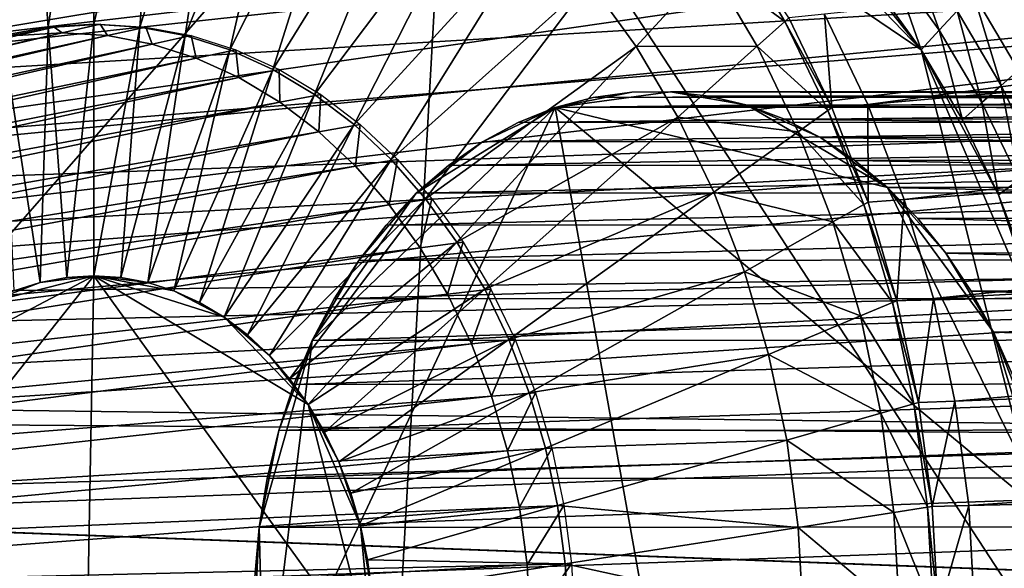
# Model space of a CAD drawing. Extents: x -0.21 to 1.25, y -0.31 to 0.34.
# Drawn here: x 0.42 to 0.6, y 0.03 to 0.13 of the extents above; entities that cross this region are included whole.
import ezdxf

# ---------------------------------------------------------------- set-up
doc = ezdxf.new("R2010")
doc.units = 0
doc.header["$MEASUREMENT"] = 0
doc.layers.get('0').update_dxf_attribs({"linetype": 'CONTINUOUS'})

msp = doc.modelspace()

# ---------------------------------------------------------------- linework, layer by layer
for points in [[(1.1782, 0.21783, -1.05837), (0.60645, 0.12281, -0.49125), (0.59782, 0.13739, -0.49829)], [(1.19783, 0.19869, -1.04174), (0.56958, 0.1334, -0.42185), (0.57782, 0.11628, -0.41512)], [(1.19783, 0.19869, -1.04174), (0.57782, 0.11628, -0.41512), (1.2106, 0.17214, -1.03131)], [(0.77904, 0.16784, -1.3843), (0.79146, 0.19367, -1.37416), (0.3644, 0.12281, -0.68889)], [(0.79146, 0.19367, -1.37416), (0.37303, 0.13739, -0.68185), (0.3644, 0.12281, -0.68889)], [(0.43068, 0.18912, -0.52303), (0.41766, 0.18831, -0.53366), (0.42197, 0.13098, -0.53014)], [(0.43068, 0.18912, -0.52303), (0.42197, 0.13098, -0.53014), (0.43068, 0.13152, -0.52303)], [(0.4437, 0.18831, -0.5124), (0.43068, 0.18912, -0.52303), (0.43068, 0.13152, -0.52303)], [(0.35132, 0.01912, -0.69957), (0.39172, 0.1389, -0.66658), (0.49837, 0.18736, -0.5795)], [(0.49837, 0.18736, -0.5795), (0.47894, -0.1581, -0.59536), (0.35132, 0.01912, -0.69957)], [(0.41766, 0.18831, -0.53366), (0.40476, 0.18588, -0.54419), (0.41333, 0.12935, -0.53719)], [(0.41766, 0.18831, -0.53366), (0.41333, 0.12935, -0.53719), (0.42197, 0.13098, -0.53014)], [(0.4437, 0.18831, -0.5124), (0.43068, 0.13152, -0.52303), (0.43939, 0.13098, -0.51591)], [(0.45659, 0.18588, -0.50187), (0.4437, 0.18831, -0.5124), (0.43939, 0.13098, -0.51591)], [(0.49837, 0.18736, -0.5795), (0.61922, 0.00238, -0.48082), (0.47894, -0.1581, -0.59536)], [(0.49837, 0.18736, -0.5795), (0.54776, 0.16832, -0.53917), (0.58795, 0.12664, -0.50635)], [(0.49837, 0.18736, -0.5795), (0.58795, 0.12664, -0.50635), (0.61922, 0.00238, -0.48082)], [(0.45659, 0.18588, -0.50187), (0.43939, 0.13098, -0.51591), (0.44803, 0.12935, -0.50886)], [(0.46925, 0.18185, -0.49153), (0.45659, 0.18588, -0.50187), (0.44803, 0.12935, -0.50886)], [(0.46925, 0.18185, -0.49153), (0.44803, 0.12935, -0.50886), (0.4565, 0.12665, -0.50195)], [(0.48154, 0.17626, -0.48149), (0.46925, 0.18185, -0.49153), (0.4565, 0.12665, -0.50195)], [(0.48154, 0.17626, -0.48149), (0.4565, 0.12665, -0.50195), (0.46472, 0.12291, -0.49523)], [(0.49336, 0.16917, -0.47184), (0.48154, 0.17626, -0.48149), (0.46472, 0.12291, -0.49523)], [(0.77276, 0.17214, -1.38883), (0.29554, 0.11628, -0.64562), (0.30377, 0.1334, -0.6389)], [(0.76203, 0.14412, -1.39759), (0.29554, 0.11628, -0.64562), (0.77276, 0.17214, -1.38883)], [(1.2106, 0.17214, -1.03131), (0.57782, 0.11628, -0.41512), (0.58473, 0.09822, -0.40948)], [(1.2106, 0.17214, -1.03131), (0.58473, 0.09822, -0.40948), (1.22133, 0.14412, -1.02255)], [(0.49336, 0.16917, -0.47184), (0.46472, 0.12291, -0.49523), (0.47264, 0.11817, -0.48877)], [(0.5046, 0.16064, -0.46267), (0.49336, 0.16917, -0.47184), (0.47264, 0.11817, -0.48877)], [(0.76861, 0.14059, -1.39282), (0.77904, 0.16784, -1.3843), (0.3569, 0.10722, -0.69501)], [(0.77904, 0.16784, -1.3843), (0.3644, 0.12281, -0.68889), (0.3569, 0.10722, -0.69501)], [(0.54776, 0.16832, -0.53917), (0.56942, 0.15, -0.52148), (0.58795, 0.12664, -0.50635)], [(0.5046, 0.16064, -0.46267), (0.47264, 0.11817, -0.48877), (0.48015, 0.11245, -0.48263)], [(0.51514, 0.15074, -0.45406), (0.5046, 0.16064, -0.46267), (0.48015, 0.11245, -0.48263)], [(0.51514, 0.15074, -0.45406), (0.48015, 0.11245, -0.48263), (0.48721, 0.10583, -0.47686)], [(0.5249, 0.13958, -0.44609), (0.51514, 0.15074, -0.45406), (0.48721, 0.10583, -0.47686)], [(0.56942, 0.15, -0.52148), (0.57913, 0.1389, -0.51356), (0.58795, 0.12664, -0.50635)], [(0.56206, 0.13204, -0.41575), (0.55269, 0.14787, -0.4234), (0.54779, 0.14252, -0.4274)], [(0.5628, 0.1327, -0.41515), (0.55269, 0.14787, -0.4234), (0.56206, 0.13204, -0.41575)], [(0.58537, 0.14716, -0.50846), (0.59137, 0.13036, -0.50356), (0.58225, 0.14303, -0.51101)], [(0.58537, 0.14716, -0.50846), (0.59478, 0.13408, -0.50077), (0.59137, 0.13036, -0.50356)], [(0.76203, 0.14412, -1.39759), (0.28862, 0.09822, -0.65127), (0.29554, 0.11628, -0.64562)], [(0.75345, 0.11489, -1.4046), (0.28862, 0.09822, -0.65127), (0.76203, 0.14412, -1.39759)], [(0.54779, 0.14252, -0.4274), (0.5249, 0.13958, -0.44609), (0.53377, 0.12726, -0.43884)], [(0.55678, 0.12733, -0.42006), (0.54779, 0.14252, -0.4274), (0.53377, 0.12726, -0.43884)], [(0.56206, 0.13204, -0.41575), (0.54779, 0.14252, -0.4274), (0.55678, 0.12733, -0.42006)], [(0.58225, 0.14303, -0.51101), (0.58795, 0.12664, -0.50635), (0.57913, 0.1389, -0.51356)], [(0.58225, 0.14303, -0.51101), (0.59137, 0.13036, -0.50356), (0.58795, 0.12664, -0.50635)], [(1.22133, 0.14412, -1.02255), (0.58473, 0.09822, -0.40948), (0.59027, 0.07938, -0.40496)], [(1.22133, 0.14412, -1.02255), (0.59027, 0.07938, -0.40496), (1.22991, 0.11489, -1.01554)], [(0.76026, 0.11216, -1.39964), (0.76861, 0.14059, -1.39282), (0.35061, 0.09077, -0.70015)], [(0.76861, 0.14059, -1.39282), (0.3569, 0.10722, -0.69501), (0.35061, 0.09077, -0.70015)], [(0.5249, 0.13958, -0.44609), (0.48721, 0.10583, -0.47686), (0.49374, 0.09836, -0.47153)], [(0.53377, 0.12726, -0.43884), (0.5249, 0.13958, -0.44609), (0.49374, 0.09836, -0.47153)], [(0.59782, 0.13739, -0.49829), (0.60318, 0.1199, -0.49392), (0.59478, 0.13408, -0.50077)], [(0.59782, 0.13739, -0.49829), (0.60645, 0.12281, -0.49125), (0.60318, 0.1199, -0.49392)], [(0.56958, 0.1334, -0.42185), (0.5628, 0.1327, -0.41515), (0.57098, 0.11568, -0.40846)], [(0.56958, 0.1334, -0.42185), (0.57098, 0.11568, -0.40846), (0.57782, 0.11628, -0.41512)], [(0.59478, 0.13408, -0.50077), (0.5995, 0.11662, -0.49692), (0.59137, 0.13036, -0.50356)], [(0.59478, 0.13408, -0.50077), (0.60318, 0.1199, -0.49392), (0.5995, 0.11662, -0.49692)], [(0.43068, 0.13152, -0.52303), (0.42197, 0.13098, -0.53014), (0.42554, 0.08341, -0.52722)], [(0.42314, 0.13098, -0.53158), (0.43185, 0.13152, -0.52446), (0.42466, 0.12989, -0.51566)], [(0.43185, 0.13152, -0.52446), (0.43325, 0.12935, -0.50864), (0.42466, 0.12989, -0.51566)], [(0.43068, 0.13152, -0.52303), (0.42554, 0.08341, -0.52722), (0.43068, 0.08373, -0.52303)], [(0.43939, 0.13098, -0.51591), (0.43068, 0.13152, -0.52303), (0.43068, 0.08373, -0.52303)], [(0.43185, 0.13152, -0.52446), (0.44057, 0.13098, -0.51735), (0.43325, 0.12935, -0.50864)], [(0.5702, 0.11512, -0.4091), (0.56206, 0.13204, -0.41575), (0.55678, 0.12733, -0.42006)], [(0.57098, 0.11568, -0.40846), (0.5628, 0.1327, -0.41515), (0.56206, 0.13204, -0.41575)], [(0.57098, 0.11568, -0.40846), (0.56206, 0.13204, -0.41575), (0.5702, 0.11512, -0.4091)], [(0.41607, 0.12935, -0.52267), (0.42466, 0.12989, -0.51566), (0.24211, 0.08841, -0.29209)], [(0.42466, 0.12989, -0.51566), (0.2476, 0.08807, -0.2876), (0.24211, 0.08841, -0.29209)], [(0.42466, 0.12989, -0.51566), (0.43325, 0.12935, -0.50864), (0.2476, 0.08807, -0.2876)], [(0.43325, 0.12935, -0.50864), (0.25304, 0.08704, -0.28316), (0.2476, 0.08807, -0.2876)], [(0.43325, 0.12935, -0.50864), (0.44176, 0.12774, -0.50169), (0.25304, 0.08704, -0.28316)], [(0.42197, 0.13098, -0.53014), (0.41333, 0.12935, -0.53719), (0.42044, 0.08245, -0.53138)], [(0.41333, 0.12935, -0.53719), (0.41545, 0.08085, -0.53546), (0.42044, 0.08245, -0.53138)], [(0.41451, 0.12935, -0.53863), (0.42314, 0.13098, -0.53158), (0.41607, 0.12935, -0.52267)], [(0.42314, 0.13098, -0.53158), (0.42466, 0.12989, -0.51566), (0.41607, 0.12935, -0.52267)], [(0.42197, 0.13098, -0.53014), (0.42044, 0.08245, -0.53138), (0.42554, 0.08341, -0.52722)], [(0.43939, 0.13098, -0.51591), (0.43068, 0.08373, -0.52303), (0.43582, 0.08341, -0.51883)], [(0.44057, 0.13098, -0.51735), (0.44176, 0.12774, -0.50169), (0.43325, 0.12935, -0.50864)], [(0.44803, 0.12935, -0.50886), (0.43939, 0.13098, -0.51591), (0.43582, 0.08341, -0.51883)], [(0.44803, 0.12935, -0.50886), (0.43582, 0.08341, -0.51883), (0.44091, 0.08245, -0.51467)], [(0.44057, 0.13098, -0.51735), (0.4492, 0.12935, -0.5103), (0.44176, 0.12774, -0.50169)], [(0.4565, 0.12665, -0.50195), (0.44803, 0.12935, -0.50886), (0.44091, 0.08245, -0.51467)], [(0.4492, 0.12935, -0.5103), (0.45012, 0.12509, -0.49487), (0.44176, 0.12774, -0.50169)], [(0.4492, 0.12935, -0.5103), (0.45767, 0.12665, -0.50338), (0.45012, 0.12509, -0.49487)], [(0.59137, 0.13036, -0.50356), (0.59582, 0.11334, -0.49992), (0.58795, 0.12664, -0.50635)], [(0.59137, 0.13036, -0.50356), (0.5995, 0.11662, -0.49692), (0.59582, 0.11334, -0.49992)], [(0.44176, 0.12774, -0.50169), (0.25838, 0.08534, -0.2788), (0.25304, 0.08704, -0.28316)], [(0.44176, 0.12774, -0.50169), (0.45012, 0.12509, -0.49487), (0.25838, 0.08534, -0.2788)], [(0.55678, 0.12733, -0.42006), (0.53377, 0.12726, -0.43884), (0.54169, 0.11388, -0.43238)], [(0.56459, 0.11109, -0.41368), (0.55678, 0.12733, -0.42006), (0.54169, 0.11388, -0.43238)], [(0.5702, 0.11512, -0.4091), (0.55678, 0.12733, -0.42006), (0.56459, 0.11109, -0.41368)], [(0.4565, 0.12665, -0.50195), (0.44091, 0.08245, -0.51467), (0.44591, 0.08085, -0.51059)], [(0.46472, 0.12291, -0.49523), (0.4565, 0.12665, -0.50195), (0.44591, 0.08085, -0.51059)], [(0.45767, 0.12665, -0.50338), (0.45823, 0.1214, -0.48825), (0.45012, 0.12509, -0.49487)], [(0.45767, 0.12665, -0.50338), (0.4659, 0.12291, -0.49666), (0.45823, 0.1214, -0.48825)], [(0.53377, 0.12726, -0.43884), (0.49374, 0.09836, -0.47153), (0.49968, 0.09011, -0.46668)], [(0.54169, 0.11388, -0.43238), (0.53377, 0.12726, -0.43884), (0.49968, 0.09011, -0.46668)], [(0.58795, 0.12664, -0.50635), (0.59582, 0.11334, -0.49992), (0.60266, 0.09912, -0.49434)], [(0.58795, 0.12664, -0.50635), (0.60266, 0.09912, -0.49434), (0.613, 0.06846, -0.48589)], [(0.58795, 0.12664, -0.50635), (0.613, 0.06846, -0.48589), (0.61922, 0.00238, -0.48082)], [(0.45012, 0.12509, -0.49487), (0.26356, 0.08299, -0.27457), (0.25838, 0.08534, -0.2788)], [(0.45012, 0.12509, -0.49487), (0.45823, 0.1214, -0.48825), (0.26356, 0.08299, -0.27457)], [(0.46472, 0.12291, -0.49523), (0.44591, 0.08085, -0.51059), (0.45077, 0.07865, -0.50662)], [(0.47264, 0.11817, -0.48877), (0.46472, 0.12291, -0.49523), (0.45077, 0.07865, -0.50662)], [(0.4659, 0.12291, -0.49666), (0.46603, 0.11672, -0.48188), (0.45823, 0.1214, -0.48825)], [(0.4659, 0.12291, -0.49666), (0.47381, 0.11817, -0.4902), (0.46603, 0.11672, -0.48188)], [(0.60645, 0.12281, -0.49125), (0.61047, 0.10473, -0.48796), (0.60318, 0.1199, -0.49392)], [(0.45823, 0.1214, -0.48825), (0.26855, 0.07999, -0.2705), (0.26356, 0.08299, -0.27457)], [(0.45823, 0.1214, -0.48825), (0.46603, 0.11672, -0.48188), (0.26855, 0.07999, -0.2705)], [(0.60318, 0.1199, -0.49392), (0.60657, 0.10193, -0.49115), (0.5995, 0.11662, -0.49692)], [(0.60318, 0.1199, -0.49392), (0.61047, 0.10473, -0.48796), (0.60657, 0.10193, -0.49115)], [(0.47264, 0.11817, -0.48877), (0.45077, 0.07865, -0.50662), (0.45544, 0.07585, -0.50281)], [(0.48015, 0.11245, -0.48263), (0.47264, 0.11817, -0.48877), (0.45544, 0.07585, -0.50281)], [(0.47381, 0.11817, -0.4902), (0.47344, 0.11109, -0.47582), (0.46603, 0.11672, -0.48188)], [(0.47381, 0.11817, -0.4902), (0.48133, 0.11245, -0.48406), (0.47344, 0.11109, -0.47582)], [(0.54029, 0.11868, -0.64907), (0.53292, 0.11859, -0.65509), (0.51839, 0.11567, -0.66699)], [(0.55487, 0.11612, -0.63714), (0.54029, 0.11868, -0.64907), (0.51839, 0.11567, -0.66699)], [(0.53292, 0.11859, -0.65509), (0.5256, 0.11758, -0.66109), (0.51839, 0.11567, -0.66699)], [(0.79674, 0.11874, -0.97749), (0.78942, 0.11773, -0.98348), (0.5256, 0.11758, -0.66109)], [(0.79674, 0.11874, -0.97749), (0.5256, 0.11758, -0.66109), (0.53292, 0.11859, -0.65509)], [(0.80411, 0.11883, -0.97146), (0.79674, 0.11874, -0.97749), (0.53292, 0.11859, -0.65509)], [(0.80411, 0.11883, -0.97146), (0.53292, 0.11859, -0.65509), (0.54029, 0.11868, -0.64907)], [(0.81145, 0.118, -0.96545), (0.80411, 0.11883, -0.97146), (0.54029, 0.11868, -0.64907)], [(0.55487, 0.11612, -0.63714), (0.54763, 0.11786, -0.64306), (0.54029, 0.11868, -0.64907)], [(0.81145, 0.118, -0.96545), (0.54029, 0.11868, -0.64907), (0.54763, 0.11786, -0.64306)], [(0.81869, 0.11626, -0.95953), (0.81145, 0.118, -0.96545), (0.54763, 0.11786, -0.64306)], [(0.46603, 0.11672, -0.48188), (0.27329, 0.07639, -0.26663), (0.26855, 0.07999, -0.2705)], [(0.46603, 0.11672, -0.48188), (0.47344, 0.11109, -0.47582), (0.27329, 0.07639, -0.26663)], [(0.78942, 0.11773, -0.98348), (0.7822, 0.11581, -0.98938), (0.51839, 0.11567, -0.66699)], [(0.78942, 0.11773, -0.98348), (0.51839, 0.11567, -0.66699), (0.5256, 0.11758, -0.66109)], [(0.58156, 0.10049, -0.61531), (0.55487, 0.11612, -0.63714), (0.51839, 0.11567, -0.66699)], [(0.81869, 0.11626, -0.95953), (0.54763, 0.11786, -0.64306), (0.55487, 0.11612, -0.63714)], [(0.82577, 0.11363, -0.95374), (0.81869, 0.11626, -0.95953), (0.55487, 0.11612, -0.63714)], [(0.5688, 0.10998, -0.62574), (0.56195, 0.11348, -0.63134), (0.55487, 0.11612, -0.63714)], [(0.58156, 0.10049, -0.61531), (0.5688, 0.10998, -0.62574), (0.55487, 0.11612, -0.63714)], [(0.82577, 0.11363, -0.95374), (0.55487, 0.11612, -0.63714), (0.56195, 0.11348, -0.63134)], [(0.57782, 0.11628, -0.41512), (0.57098, 0.11568, -0.40846), (0.57785, 0.09772, -0.40285)], [(0.57782, 0.11628, -0.41512), (0.57785, 0.09772, -0.40285), (0.58473, 0.09822, -0.40948)], [(0.5995, 0.11662, -0.49692), (0.60266, 0.09912, -0.49434), (0.59582, 0.11334, -0.49992)], [(0.5995, 0.11662, -0.49692), (0.60657, 0.10193, -0.49115), (0.60266, 0.09912, -0.49434)], [(0.75345, 0.11489, -1.4046), (0.28309, 0.07938, -0.65578), (0.28862, 0.09822, -0.65127)], [(0.74709, 0.08473, -1.40979), (0.28309, 0.07938, -0.65578), (0.75345, 0.11489, -1.4046)], [(0.51839, 0.11567, -0.66699), (0.47221, 0.07143, -0.7048), (0.46309, -0.00192, -0.7123)], [(0.51839, 0.11567, -0.66699), (0.46309, -0.00192, -0.7123), (0.55274, -0.07623, -0.63897)], [(0.51839, 0.11567, -0.66699), (0.49194, 0.09939, -0.68864), (0.47221, 0.07143, -0.7048)], [(0.51839, 0.11567, -0.66699), (0.50455, 0.10918, -0.67831), (0.49194, 0.09939, -0.68864)], [(0.51839, 0.11567, -0.66699), (0.51135, 0.11286, -0.67275), (0.50455, 0.10918, -0.67831)], [(0.7822, 0.11581, -0.98938), (0.77517, 0.113, -0.99514), (0.51135, 0.11286, -0.67275)], [(0.7822, 0.11581, -0.98938), (0.51135, 0.11286, -0.67275), (0.51839, 0.11567, -0.66699)], [(0.61237, 0.03776, -0.59012), (0.58156, 0.10049, -0.61531), (0.51839, 0.11567, -0.66699)], [(0.51839, 0.11567, -0.66699), (0.55274, -0.07623, -0.63897), (0.61237, 0.03776, -0.59012)], [(0.57703, 0.09726, -0.40352), (0.5702, 0.11512, -0.4091), (0.56459, 0.11109, -0.41368)], [(0.57785, 0.09772, -0.40285), (0.57098, 0.11568, -0.40846), (0.5702, 0.11512, -0.4091)], [(0.57785, 0.09772, -0.40285), (0.5702, 0.11512, -0.4091), (0.57703, 0.09726, -0.40352)], [(1.22991, 0.11489, -1.01554), (0.59027, 0.07938, -0.40496), (0.59437, 0.05993, -0.40161)], [(1.22991, 0.11489, -1.01554), (0.59437, 0.05993, -0.40161), (1.23627, 0.08473, -1.01035)], [(0.48015, 0.11245, -0.48263), (0.45544, 0.07585, -0.50281), (0.45987, 0.07248, -0.49919)], [(0.48721, 0.10583, -0.47686), (0.48015, 0.11245, -0.48263), (0.45987, 0.07248, -0.49919)], [(0.48133, 0.11245, -0.48406), (0.4804, 0.10456, -0.47014), (0.47344, 0.11109, -0.47582)], [(0.48133, 0.11245, -0.48406), (0.48838, 0.10583, -0.4783), (0.4804, 0.10456, -0.47014)], [(0.54169, 0.11388, -0.43238), (0.49968, 0.09011, -0.46668), (0.50498, 0.08116, -0.46236)], [(0.77517, 0.113, -0.99514), (0.76837, 0.10933, -1.00071), (0.50455, 0.10918, -0.67831)], [(0.77517, 0.113, -0.99514), (0.50455, 0.10918, -0.67831), (0.51135, 0.11286, -0.67275)], [(0.54856, 0.09958, -0.42677), (0.54169, 0.11388, -0.43238), (0.50498, 0.08116, -0.46236)], [(0.56459, 0.11109, -0.41368), (0.54169, 0.11388, -0.43238), (0.54856, 0.09958, -0.42677)], [(0.83262, 0.11012, -0.94813), (0.82577, 0.11363, -0.95374), (0.56195, 0.11348, -0.63134)], [(0.83262, 0.11012, -0.94813), (0.56195, 0.11348, -0.63134), (0.5688, 0.10998, -0.62574)], [(0.47344, 0.11109, -0.47582), (0.27774, 0.07222, -0.263), (0.27329, 0.07639, -0.26663)], [(0.47344, 0.11109, -0.47582), (0.4804, 0.10456, -0.47014), (0.27774, 0.07222, -0.263)], [(0.75407, 0.08283, -1.40469), (0.76026, 0.11216, -1.39964), (0.34557, 0.07362, -0.70427)], [(0.76026, 0.11216, -1.39964), (0.35061, 0.09077, -0.70015), (0.34557, 0.07362, -0.70427)], [(0.57115, 0.09395, -0.40833), (0.56459, 0.11109, -0.41368), (0.54856, 0.09958, -0.42677)], [(0.57703, 0.09726, -0.40352), (0.56459, 0.11109, -0.41368), (0.57115, 0.09395, -0.40833)], [(0.50455, 0.10918, -0.67831), (0.49807, 0.10468, -0.68363), (0.49194, 0.09939, -0.68864)], [(0.76837, 0.10933, -1.00071), (0.76188, 0.10483, -1.00602), (0.49807, 0.10468, -0.68363)], [(0.76837, 0.10933, -1.00071), (0.49807, 0.10468, -0.68363), (0.50455, 0.10918, -0.67831)], [(0.83917, 0.10578, -0.94277), (0.83262, 0.11012, -0.94813), (0.5688, 0.10998, -0.62574)], [(0.58156, 0.10049, -0.61531), (0.57535, 0.10563, -0.62038), (0.5688, 0.10998, -0.62574)], [(0.83917, 0.10578, -0.94277), (0.5688, 0.10998, -0.62574), (0.57535, 0.10563, -0.62038)], [(0.48721, 0.10583, -0.47686), (0.45987, 0.07248, -0.49919), (0.46404, 0.06857, -0.49579)], [(0.49374, 0.09836, -0.47153), (0.48721, 0.10583, -0.47686), (0.46404, 0.06857, -0.49579)], [(0.48838, 0.10583, -0.4783), (0.48684, 0.09719, -0.46488), (0.4804, 0.10456, -0.47014)], [(0.48838, 0.10583, -0.4783), (0.49491, 0.09836, -0.47297), (0.48684, 0.09719, -0.46488)], [(0.76188, 0.10483, -1.00602), (0.75576, 0.09954, -1.01103), (0.49194, 0.09939, -0.68864)], [(0.76188, 0.10483, -1.00602), (0.49194, 0.09939, -0.68864), (0.49807, 0.10468, -0.68363)], [(0.84537, 0.10064, -0.9377), (0.83917, 0.10578, -0.94277), (0.57535, 0.10563, -0.62038)], [(0.84537, 0.10064, -0.9377), (0.57535, 0.10563, -0.62038), (0.58156, 0.10049, -0.61531)], [(0.4804, 0.10456, -0.47014), (0.28185, 0.06751, -0.25964), (0.27774, 0.07222, -0.263)], [(0.4804, 0.10456, -0.47014), (0.48684, 0.09719, -0.46488), (0.28185, 0.06751, -0.25964)], [(0.60657, 0.10193, -0.49115), (0.60841, 0.08412, -0.48965), (0.60266, 0.09912, -0.49434)], [(0.49194, 0.09939, -0.68864), (0.48103, 0.08665, -0.69758), (0.47221, 0.07143, -0.7048)], [(0.49194, 0.09939, -0.68864), (0.48625, 0.09336, -0.6933), (0.48103, 0.08665, -0.69758)], [(0.75576, 0.09954, -1.01103), (0.75006, 0.0935, -1.01569), (0.48625, 0.09336, -0.6933)], [(0.75576, 0.09954, -1.01103), (0.48625, 0.09336, -0.6933), (0.49194, 0.09939, -0.68864)], [(0.54856, 0.09958, -0.42677), (0.50498, 0.08116, -0.46236), (0.50958, 0.07159, -0.4586)], [(0.55434, 0.0845, -0.42205), (0.54856, 0.09958, -0.42677), (0.50958, 0.07159, -0.4586)], [(0.57115, 0.09395, -0.40833), (0.54856, 0.09958, -0.42677), (0.55434, 0.0845, -0.42205)], [(0.85116, 0.09475, -0.93297), (0.84537, 0.10064, -0.9377), (0.58156, 0.10049, -0.61531)], [(0.59266, 0.08802, -0.60622), (0.58734, 0.09461, -0.61057), (0.58156, 0.10049, -0.61531)], [(0.60171, 0.07303, -0.59882), (0.59266, 0.08802, -0.60622), (0.58156, 0.10049, -0.61531)], [(0.61237, 0.03776, -0.59012), (0.60171, 0.07303, -0.59882), (0.58156, 0.10049, -0.61531)], [(0.85116, 0.09475, -0.93297), (0.58156, 0.10049, -0.61531), (0.58734, 0.09461, -0.61057)], [(0.49374, 0.09836, -0.47153), (0.46404, 0.06857, -0.49579), (0.46789, 0.06416, -0.49264)], [(0.49968, 0.09011, -0.46668), (0.49374, 0.09836, -0.47153), (0.46789, 0.06416, -0.49264)], [(0.49491, 0.09836, -0.47297), (0.4927, 0.08906, -0.4601), (0.48684, 0.09719, -0.46488)], [(0.49491, 0.09836, -0.47297), (0.50086, 0.09011, -0.46812), (0.4927, 0.08906, -0.4601)], [(0.58335, 0.07899, -0.39836), (0.57785, 0.09772, -0.40285), (0.57703, 0.09726, -0.40352)], [(0.58473, 0.09822, -0.40948), (0.57785, 0.09772, -0.40285), (0.58335, 0.07899, -0.39836)], [(0.58473, 0.09822, -0.40948), (0.58335, 0.07899, -0.39836), (0.59027, 0.07938, -0.40496)], [(0.60266, 0.09912, -0.49434), (0.60841, 0.08412, -0.48965), (0.613, 0.06846, -0.48589)], [(0.48684, 0.09719, -0.46488), (0.2856, 0.06231, -0.25658), (0.28185, 0.06751, -0.25964)], [(0.48684, 0.09719, -0.46488), (0.4927, 0.08906, -0.4601), (0.2856, 0.06231, -0.25658)], [(0.5825, 0.07864, -0.39906), (0.57703, 0.09726, -0.40352), (0.57115, 0.09395, -0.40833)], [(0.58335, 0.07899, -0.39836), (0.57703, 0.09726, -0.40352), (0.5825, 0.07864, -0.39906)], [(0.5764, 0.07608, -0.40404), (0.57115, 0.09395, -0.40833), (0.55434, 0.0845, -0.42205)], [(0.5825, 0.07864, -0.39906), (0.57115, 0.09395, -0.40833), (0.5764, 0.07608, -0.40404)], [(0.85648, 0.08817, -0.92861), (0.85116, 0.09475, -0.93297), (0.58734, 0.09461, -0.61057)], [(0.85648, 0.08817, -0.92861), (0.58734, 0.09461, -0.61057), (0.59266, 0.08802, -0.60622)], [(0.75006, 0.0935, -1.01569), (0.74484, 0.08679, -1.01997), (0.48103, 0.08665, -0.69758)], [(0.75006, 0.0935, -1.01569), (0.48103, 0.08665, -0.69758), (0.48625, 0.09336, -0.6933)], [(0.49968, 0.09011, -0.46668), (0.46789, 0.06416, -0.49264), (0.4714, 0.05929, -0.48978)], [(0.50498, 0.08116, -0.46236), (0.49968, 0.09011, -0.46668), (0.4714, 0.05929, -0.48978)], [(0.50086, 0.09011, -0.46812), (0.49792, 0.08023, -0.45584), (0.4927, 0.08906, -0.4601)], [(0.50086, 0.09011, -0.46812), (0.50615, 0.08116, -0.46379), (0.49792, 0.08023, -0.45584)], [(0.4927, 0.08906, -0.4601), (0.28893, 0.05667, -0.25385), (0.2856, 0.06231, -0.25658)], [(0.4927, 0.08906, -0.4601), (0.49792, 0.08023, -0.45584), (0.28893, 0.05667, -0.25385)], [(0.86129, 0.08095, -0.92469), (0.85648, 0.08817, -0.92861), (0.59266, 0.08802, -0.60622)], [(0.60171, 0.07303, -0.59882), (0.59747, 0.08081, -0.60229), (0.59266, 0.08802, -0.60622)], [(0.86129, 0.08095, -0.92469), (0.59266, 0.08802, -0.60622), (0.59747, 0.08081, -0.60229)], [(0.48103, 0.08665, -0.69758), (0.47633, 0.07931, -0.70142), (0.47221, 0.07143, -0.7048)], [(0.74484, 0.08679, -1.01997), (0.74015, 0.07946, -1.02381), (0.47633, 0.07931, -0.70142)], [(0.74484, 0.08679, -1.01997), (0.47633, 0.07931, -0.70142), (0.48103, 0.08665, -0.69758)], [(0.74709, 0.08473, -1.40979), (0.27899, 0.05993, -0.65913), (0.28309, 0.07938, -0.65578)], [(0.74302, 0.05392, -1.41311), (0.27899, 0.05993, -0.65913), (0.74709, 0.08473, -1.40979)], [(0.55434, 0.0845, -0.42205), (0.50958, 0.07159, -0.4586), (0.51345, 0.06149, -0.45544)], [(0.55896, 0.06876, -0.41828), (0.55434, 0.0845, -0.42205), (0.51345, 0.06149, -0.45544)], [(0.5764, 0.07608, -0.40404), (0.55434, 0.0845, -0.42205), (0.55896, 0.06876, -0.41828)], [(1.23627, 0.08473, -1.01035), (0.59437, 0.05993, -0.40161), (0.59699, 0.04007, -0.39947)], [(1.23627, 0.08473, -1.01035), (0.59699, 0.04007, -0.39947), (1.24035, 0.05392, -1.00702)], [(0.75011, 0.05286, -1.40793), (0.75407, 0.08283, -1.40469), (0.34183, 0.05591, -0.70732)], [(0.75407, 0.08283, -1.40469), (0.34557, 0.07362, -0.70427), (0.34183, 0.05591, -0.70732)], [(0.43068, 0.08373, -0.52303), (0.39347, 0.06416, -0.55341), (0.37742, 0.01659, -0.56651)], [(0.43068, 0.08373, -0.52303), (0.37742, 0.01659, -0.56651), (0.42811, -0.05378, -0.52513)], [(0.43068, 0.08373, -0.52303), (0.41059, 0.07865, -0.53943), (0.39347, 0.06416, -0.55341)], [(0.43068, 0.08373, -0.52303), (0.42044, 0.08245, -0.53138), (0.41059, 0.07865, -0.53943)], [(0.42044, 0.08245, -0.53138), (0.41545, 0.08085, -0.53546), (0.41059, 0.07865, -0.53943)], [(0.43068, 0.08373, -0.52303), (0.42554, 0.08341, -0.52722), (0.42044, 0.08245, -0.53138)], [(0.43068, 0.08373, -0.52303), (0.42811, -0.05378, -0.52513), (0.48381, 0.00995, -0.47964)], [(0.44091, 0.08245, -0.51467), (0.43582, 0.08341, -0.51883), (0.43068, 0.08373, -0.52303)], [(0.44591, 0.08085, -0.51059), (0.44091, 0.08245, -0.51467), (0.43068, 0.08373, -0.52303)], [(0.45544, 0.07585, -0.50281), (0.44591, 0.08085, -0.51059), (0.43068, 0.08373, -0.52303)], [(0.4714, 0.05929, -0.48978), (0.45544, 0.07585, -0.50281), (0.43068, 0.08373, -0.52303)], [(0.48381, 0.00995, -0.47964), (0.4714, 0.05929, -0.48978), (0.43068, 0.08373, -0.52303)], [(0.45544, 0.07585, -0.50281), (0.45077, 0.07865, -0.50662), (0.44591, 0.08085, -0.51059)], [(0.50498, 0.08116, -0.46236), (0.4714, 0.05929, -0.48978), (0.47452, 0.05401, -0.48723)], [(0.50958, 0.07159, -0.4586), (0.50498, 0.08116, -0.46236), (0.47452, 0.05401, -0.48723)], [(0.50615, 0.08116, -0.46379), (0.50246, 0.0708, -0.45213), (0.49792, 0.08023, -0.45584)], [(0.50615, 0.08116, -0.46379), (0.51075, 0.07159, -0.46003), (0.50246, 0.0708, -0.45213)], [(0.86553, 0.07317, -0.92122), (0.86129, 0.08095, -0.92469), (0.59747, 0.08081, -0.60229)], [(0.86553, 0.07317, -0.92122), (0.59747, 0.08081, -0.60229), (0.60171, 0.07303, -0.59882)], [(0.49792, 0.08023, -0.45584), (0.29184, 0.05064, -0.25148), (0.28893, 0.05667, -0.25385)], [(0.49792, 0.08023, -0.45584), (0.50246, 0.0708, -0.45213), (0.29184, 0.05064, -0.25148)], [(0.74015, 0.07946, -1.02381), (0.73602, 0.07157, -1.02719), (0.47221, 0.07143, -0.7048)], [(0.74015, 0.07946, -1.02381), (0.47221, 0.07143, -0.7048), (0.47633, 0.07931, -0.70142)], [(0.58656, 0.05942, -0.39575), (0.5825, 0.07864, -0.39906), (0.5764, 0.07608, -0.40404)], [(0.58743, 0.05967, -0.39503), (0.58335, 0.07899, -0.39836), (0.5825, 0.07864, -0.39906)], [(0.58743, 0.05967, -0.39503), (0.5825, 0.07864, -0.39906), (0.58656, 0.05942, -0.39575)], [(0.59027, 0.07938, -0.40496), (0.58335, 0.07899, -0.39836), (0.58743, 0.05967, -0.39503)], [(0.59027, 0.07938, -0.40496), (0.58743, 0.05967, -0.39503), (0.59437, 0.05993, -0.40161)], [(0.46404, 0.06857, -0.49579), (0.45987, 0.07248, -0.49919), (0.45544, 0.07585, -0.50281)], [(0.4714, 0.05929, -0.48978), (0.46404, 0.06857, -0.49579), (0.45544, 0.07585, -0.50281)], [(0.58029, 0.05763, -0.40086), (0.5764, 0.07608, -0.40404), (0.55896, 0.06876, -0.41828)], [(0.58656, 0.05942, -0.39575), (0.5764, 0.07608, -0.40404), (0.58029, 0.05763, -0.40086)], [(0.86917, 0.0649, -0.91824), (0.86553, 0.07317, -0.92122), (0.60171, 0.07303, -0.59882)], [(0.60836, 0.05606, -0.59339), (0.60536, 0.06475, -0.59585), (0.60171, 0.07303, -0.59882)], [(0.61237, 0.03776, -0.59012), (0.60836, 0.05606, -0.59339), (0.60171, 0.07303, -0.59882)], [(0.86917, 0.0649, -0.91824), (0.60171, 0.07303, -0.59882), (0.60536, 0.06475, -0.59585)], [(0.47221, 0.07143, -0.7048), (0.46582, 0.0543, -0.71004), (0.46209, 0.03591, -0.7131)], [(0.47221, 0.07143, -0.7048), (0.46209, 0.03591, -0.7131), (0.46309, -0.00192, -0.7123)], [(0.47221, 0.07143, -0.7048), (0.46869, 0.06307, -0.70768), (0.46582, 0.0543, -0.71004)], [(0.73602, 0.07157, -1.02719), (0.73251, 0.06321, -1.03007), (0.46869, 0.06307, -0.70768)], [(0.73602, 0.07157, -1.02719), (0.46869, 0.06307, -0.70768), (0.47221, 0.07143, -0.7048)], [(0.50958, 0.07159, -0.4586), (0.47452, 0.05401, -0.48723), (0.47724, 0.04836, -0.48501)], [(0.51345, 0.06149, -0.45544), (0.50958, 0.07159, -0.4586), (0.47724, 0.04836, -0.48501)], [(0.51075, 0.07159, -0.46003), (0.50627, 0.06084, -0.44902), (0.50246, 0.0708, -0.45213)], [(0.51075, 0.07159, -0.46003), (0.51462, 0.06149, -0.45688), (0.50627, 0.06084, -0.44902)], [(0.50246, 0.0708, -0.45213), (0.29427, 0.04428, -0.24949), (0.29184, 0.05064, -0.25148)], [(0.50246, 0.0708, -0.45213), (0.50627, 0.06084, -0.44902), (0.29427, 0.04428, -0.24949)], [(0.4714, 0.05929, -0.48978), (0.46789, 0.06416, -0.49264), (0.46404, 0.06857, -0.49579)], [(0.55896, 0.06876, -0.41828), (0.51345, 0.06149, -0.45544), (0.51654, 0.05096, -0.45292)], [(0.56239, 0.05252, -0.41548), (0.55896, 0.06876, -0.41828), (0.51654, 0.05096, -0.45292)], [(0.58029, 0.05763, -0.40086), (0.55896, 0.06876, -0.41828), (0.56239, 0.05252, -0.41548)], [(0.73251, 0.06321, -1.03007), (0.72963, 0.05445, -1.03243), (0.46582, 0.0543, -0.71004)], [(0.73251, 0.06321, -1.03007), (0.46582, 0.0543, -0.71004), (0.46869, 0.06307, -0.70768)], [(0.74302, 0.05392, -1.41311), (0.27636, 0.04007, -0.66128), (0.27899, 0.05993, -0.65913)], [(0.50627, 0.06084, -0.44902), (0.29622, 0.03764, -0.2479), (0.29427, 0.04428, -0.24949)], [(0.50627, 0.06084, -0.44902), (0.50932, 0.05045, -0.44653), (0.29622, 0.03764, -0.2479)], [(0.51345, 0.06149, -0.45544), (0.47724, 0.04836, -0.48501), (0.47952, 0.04241, -0.48315)], [(0.51654, 0.05096, -0.45292), (0.51345, 0.06149, -0.45544), (0.47952, 0.04241, -0.48315)], [(0.51462, 0.06149, -0.45688), (0.50932, 0.05045, -0.44653), (0.50627, 0.06084, -0.44902)], [(0.51462, 0.06149, -0.45688), (0.51771, 0.05096, -0.45435), (0.50932, 0.05045, -0.44653)], [(0.59437, 0.05993, -0.40161), (0.58743, 0.05967, -0.39503), (0.59004, 0.03992, -0.3929)], [(0.59437, 0.05993, -0.40161), (0.59004, 0.03992, -0.3929), (0.59699, 0.04007, -0.39947)], [(0.47724, 0.04836, -0.48501), (0.47452, 0.05401, -0.48723), (0.4714, 0.05929, -0.48978)], [(0.48134, 0.03619, -0.48166), (0.47724, 0.04836, -0.48501), (0.4714, 0.05929, -0.48978)], [(0.48381, 0.00995, -0.47964), (0.48134, 0.03619, -0.48166), (0.4714, 0.05929, -0.48978)], [(0.58915, 0.03978, -0.39363), (0.58656, 0.05942, -0.39575), (0.58029, 0.05763, -0.40086)], [(0.59004, 0.03992, -0.3929), (0.58743, 0.05967, -0.39503), (0.58656, 0.05942, -0.39575)], [(0.59004, 0.03992, -0.3929), (0.58656, 0.05942, -0.39575), (0.58915, 0.03978, -0.39363)], [(0.58278, 0.03878, -0.39883), (0.58029, 0.05763, -0.40086), (0.56239, 0.05252, -0.41548)], [(0.58915, 0.03978, -0.39363), (0.58029, 0.05763, -0.40086), (0.58278, 0.03878, -0.39883)], [(0.75011, 0.05286, -1.40793), (0.34183, 0.05591, -0.70732), (0.33944, 0.03782, -0.70927)], [(0.46582, 0.0543, -0.71004), (0.46361, 0.04522, -0.71185), (0.46209, 0.03591, -0.7131)], [(0.72963, 0.05445, -1.03243), (0.72743, 0.04537, -1.03424), (0.46361, 0.04522, -0.71185)], [(0.72963, 0.05445, -1.03243), (0.46361, 0.04522, -0.71185), (0.46582, 0.0543, -0.71004)], [(0.74126, 0.02275, -1.41455), (0.27636, 0.04007, -0.66128), (0.74302, 0.05392, -1.41311)], [(0.7484, 0.02253, -1.40932), (0.75011, 0.05286, -1.40793), (0.33944, 0.03782, -0.70927)], [(0.56239, 0.05252, -0.41548), (0.51654, 0.05096, -0.45292), (0.51883, 0.04009, -0.45104)], [(0.56458, 0.03593, -0.41369), (0.56239, 0.05252, -0.41548), (0.51883, 0.04009, -0.45104)], [(0.58278, 0.03878, -0.39883), (0.56239, 0.05252, -0.41548), (0.56458, 0.03593, -0.41369)], [(1.24035, 0.05392, -1.00702), (0.59699, 0.04007, -0.39947), (0.59812, 0.01997, -0.39854)], [(1.24035, 0.05392, -1.00702), (0.59812, 0.01997, -0.39854), (1.2421, 0.02275, -1.00559)], [(0.51654, 0.05096, -0.45292), (0.47952, 0.04241, -0.48315), (0.48134, 0.03619, -0.48166)], [(0.51883, 0.04009, -0.45104), (0.51654, 0.05096, -0.45292), (0.48134, 0.03619, -0.48166)], [(0.51771, 0.05096, -0.45435), (0.51158, 0.03974, -0.44468), (0.50932, 0.05045, -0.44653)], [(0.51771, 0.05096, -0.45435), (0.52001, 0.04009, -0.45248), (0.51158, 0.03974, -0.44468)], [(0.50932, 0.05045, -0.44653), (0.29767, 0.03079, -0.24672), (0.29622, 0.03764, -0.2479)], [(0.50932, 0.05045, -0.44653), (0.51158, 0.03974, -0.44468), (0.29767, 0.03079, -0.24672)], [(0.48134, 0.03619, -0.48166), (0.47952, 0.04241, -0.48315), (0.47724, 0.04836, -0.48501)], [(0.72743, 0.04537, -1.03424), (0.72591, 0.03606, -1.03549), (0.46209, 0.03591, -0.7131)], [(0.72743, 0.04537, -1.03424), (0.46209, 0.03591, -0.7131), (0.46361, 0.04522, -0.71185)], [(0.74126, 0.02275, -1.41455), (0.27523, 0.01997, -0.6622), (0.27636, 0.04007, -0.66128)], [(0.51158, 0.03974, -0.44468), (0.29859, 0.02379, -0.24597), (0.29767, 0.03079, -0.24672)], [(0.51158, 0.03974, -0.44468), (0.51303, 0.02879, -0.4435), (0.29859, 0.02379, -0.24597)], [(0.51883, 0.04009, -0.45104), (0.48134, 0.03619, -0.48166), (0.4827, 0.02978, -0.48055)], [(0.5203, 0.02898, -0.44985), (0.51883, 0.04009, -0.45104), (0.4827, 0.02978, -0.48055)], [(0.52001, 0.04009, -0.45248), (0.51303, 0.02879, -0.4435), (0.51158, 0.03974, -0.44468)], [(0.52001, 0.04009, -0.45248), (0.52147, 0.02898, -0.45128), (0.51303, 0.02879, -0.4435)], [(0.56458, 0.03593, -0.41369), (0.51883, 0.04009, -0.45104), (0.5203, 0.02898, -0.44985)], [(0.59027, 0.01991, -0.39271), (0.58915, 0.03978, -0.39363), (0.58278, 0.03878, -0.39883)], [(0.59116, 0.01994, -0.39198), (0.59004, 0.03992, -0.3929), (0.58915, 0.03978, -0.39363)], [(0.59116, 0.01994, -0.39198), (0.58915, 0.03978, -0.39363), (0.59027, 0.01991, -0.39271)], [(0.59699, 0.04007, -0.39947), (0.59004, 0.03992, -0.3929), (0.59116, 0.01994, -0.39198)], [(0.59699, 0.04007, -0.39947), (0.59116, 0.01994, -0.39198), (0.59812, 0.01997, -0.39854)], [(0.7484, 0.02253, -1.40932), (0.33944, 0.03782, -0.70927), (0.33841, 0.01952, -0.71011)], [(0.55274, -0.07623, -0.63897), (0.60052, -0.03492, -0.59985), (0.61237, 0.03776, -0.59012)], [(0.58385, 0.01971, -0.39795), (0.58278, 0.03878, -0.39883), (0.56458, 0.03593, -0.41369)], [(0.59027, 0.01991, -0.39271), (0.58278, 0.03878, -0.39883), (0.58385, 0.01971, -0.39795)], [(0.60052, -0.03492, -0.59985), (0.61195, -0.00008, -0.59048), (0.61237, 0.03776, -0.59012)], [(0.46209, 0.03591, -0.7131), (0.46127, 0.02645, -0.71377), (0.46117, 0.01694, -0.71386)], [(0.46209, 0.03591, -0.7131), (0.46117, 0.01694, -0.71386), (0.46309, -0.00192, -0.7123)], [(0.72591, 0.03606, -1.03549), (0.72509, 0.0266, -1.03616), (0.46127, 0.02645, -0.71377)], [(0.72591, 0.03606, -1.03549), (0.46127, 0.02645, -0.71377), (0.46209, 0.03591, -0.7131)], [(0.48356, 0.02322, -0.47984), (0.4827, 0.02978, -0.48055), (0.48134, 0.03619, -0.48166)], [(0.48381, 0.00995, -0.47964), (0.48356, 0.02322, -0.47984), (0.48134, 0.03619, -0.48166)], [(0.56552, 0.01914, -0.41292), (0.56458, 0.03593, -0.41369), (0.5203, 0.02898, -0.44985)], [(0.58385, 0.01971, -0.39795), (0.56458, 0.03593, -0.41369), (0.56552, 0.01914, -0.41292)], [(0.51303, 0.02879, -0.4435), (0.29899, 0.01671, -0.24564), (0.29859, 0.02379, -0.24597)], [(0.51303, 0.02879, -0.4435), (0.51365, 0.01771, -0.44299), (0.29899, 0.01671, -0.24564)], [(0.5203, 0.02898, -0.44985), (0.4827, 0.02978, -0.48055), (0.48356, 0.02322, -0.47984)], [(0.52093, 0.01775, -0.44933), (0.5203, 0.02898, -0.44985), (0.48356, 0.02322, -0.47984)], [(0.52147, 0.02898, -0.45128), (0.51365, 0.01771, -0.44299), (0.51303, 0.02879, -0.4435)], [(0.52147, 0.02898, -0.45128), (0.52211, 0.01775, -0.45077), (0.51365, 0.01771, -0.44299)], [(0.56552, 0.01914, -0.41292), (0.5203, 0.02898, -0.44985), (0.52093, 0.01775, -0.44933)]]:
    msp.add_3dface(points)

doc.saveas('drawing.dxf')
